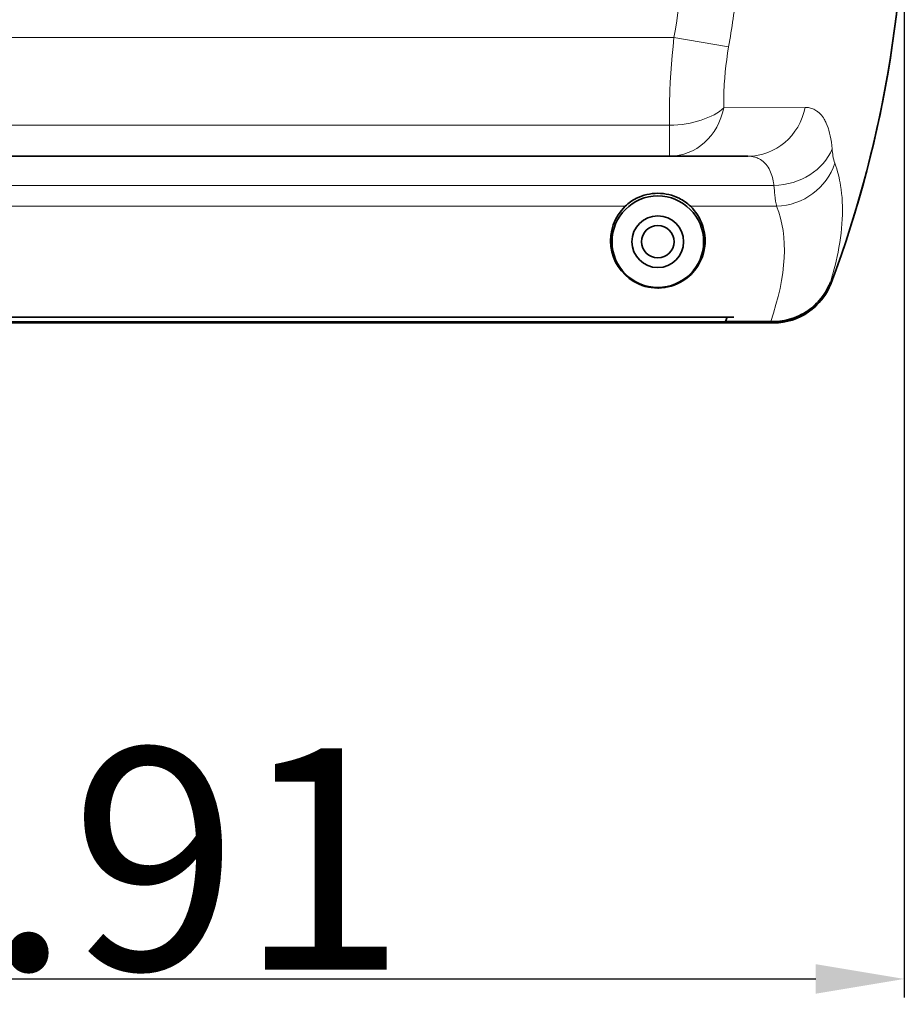
# Model space of a CAD drawing. Extents: x -238 to 3247, y -251 to 933.
# Drawn here: x 594 to 654, y 70 to 136 of the extents above; entities that cross this region are included whole.
import ezdxf

# ---------------------------------------------------------------- set-up
doc = ezdxf.new("R2010")
doc.units = 0
doc.layers.add('5', color=1, linetype='Continuous', lineweight=35)
doc.styles.add('机械', font='txt', dxfattribs={"width": 0.7, "height": 15})
doc.dimstyles.new('机械', dxfattribs={"dimscale": 0, "dimtxt": 15, "dimasz": 6, "dimexe": 1.25, "dimexo": 0, "dimtad": 1, "dimdsep": 46, "dimtxsty": '机械', "dimcen": 2.5, "dimadec": 0, "dimazin": 0, "dimtfac": 1, "dimtmove": 0, "dimatfit": 3, "dimfxl": 0, "dimtolj": 1, "dimarcsym": 0})

# ---------------------------------------------------------------- blocks, each defined once
blk = doc.blocks.new('*D76')
at = {"layer": '5', "color": 0, "lineweight": -2}
for p, q in [((523.907, 154.783), (523.907, 70.241)), ((653.821, 145.981), (653.821, 70.241)), ((529.907, 71.491), (647.821, 71.491))]:
    blk.add_line(p, q, dxfattribs=at)
at = {"layer": '5', "color": 0}
for points in [[(529.907, 72.491), (529.907, 70.491), (523.907, 71.491)], [(647.821, 72.491), (647.821, 70.491), (653.821, 71.491)]]:
    blk.add_solid(points, dxfattribs=at)
at = {"layer": 'Defpoints', "color": 0}
for p in [(523.907, 154.783), (653.821, 145.981), (653.821, 71.491)]:
    blk.add_point(p, dxfattribs=at)
at = {"layer": '5', "color": 0, "lineweight": -2, "insert": (588.864, 79.616), "char_height": 15, "attachment_point": 5, "style": '机械'}
blk.add_mtext('\\A1;129.91', dxfattribs=at)

msp = doc.modelspace()

# ---------------------------------------------------------------- linework, layer by layer
at = {"color": 7, "lineweight": 13}
for p, q in [((638.229, 135.258), (541.95, 135.258)), ((541.95, 129.317), (637.926, 129.317)), ((645, 125.24), (541.95, 125.24)), ((563.442, 123.833), (634.926, 123.833))]:
    msp.add_line(p, q, dxfattribs=at)
at = {"color": 7, "lineweight": 13, "ltscale": 0.093896}
msp.add_line((638.229, 135.258), (641.931, 134.622), dxfattribs=at)
at = {"color": 7, "lineweight": 13, "ltscale": 0.137738}
msp.add_line((641.599, 130.507), (647.109, 130.531), dxfattribs=at)
at = {"color": 7, "lineweight": 13, "ltscale": 0.052386}
msp.add_line((637.926, 127.221), (637.926, 129.317), dxfattribs=at)
at = {"color": 7, "lineweight": 35}
for p, q in [((637.926, 127.221), (541.95, 127.221)), ((642.274, 116.316), (539.891, 116.316)), ((539.813, 115.933), (644.911, 115.933)), ((644.981, 115.933), (539.813, 115.933)), ((642.274, 116.009), (539.889, 116.009))]:
    msp.add_line(p, q, dxfattribs=at)
at = {"color": 7, "lineweight": 35, "ltscale": 0.132637}
msp.add_line((643.231, 127.221), (637.926, 127.221), dxfattribs=at)
at = {"color": 7, "lineweight": 13, "ltscale": 0.145905}
msp.add_line((639.342, 123.833), (645.179, 123.833), dxfattribs=at)
at = {"color": 7, "lineweight": 35, "ltscale": 0.001086}
msp.add_line((637.178, 118.292), (637.134, 118.291), dxfattribs=at)
at = {"color": 7, "lineweight": 35, "ltscale": 0.007872}
msp.add_line((641.717, 116.02), (641.823, 116.316), dxfattribs=at)
at = {"color": 7, "lineweight": 35, "ltscale": 0.011266}
msp.add_line((641.823, 116.316), (642.274, 116.316), dxfattribs=at)
at = {"color": 7, "lineweight": 35, "ltscale": 0.076428}
msp.add_line((644.774, 116.02), (641.717, 116.02), dxfattribs=at)
at = {"color": 7, "lineweight": 35, "ltscale": 0.000660332}
msp.add_line((641.717, 116.02), (641.741, 116.009), dxfattribs=at)
at = {"color": 7, "lineweight": 35, "ltscale": 0.013312}
msp.add_line((641.741, 116.009), (642.274, 116.009), dxfattribs=at)
at = {"color": 7, "lineweight": 35, "ltscale": 0.003104}
msp.add_line((644.898, 116.019), (644.774, 116.02), dxfattribs=at)
at = {"color": 7, "lineweight": 13}
for points in [[(637.926, 129.317), (637.919, 129.746), (637.918, 130.181), (637.923, 130.618), (637.932, 131.059), (637.941, 131.355), (637.951, 131.652), (637.979, 132.247), (638.014, 132.846), (638.057, 133.448), (638.107, 134.051), (638.165, 134.654), (638.229, 135.258)], [(641.931, 134.622), (641.862, 134.199), (641.8, 133.777), (641.746, 133.356), (641.699, 132.936), (641.661, 132.519), (641.645, 132.312), (641.631, 132.106), (641.619, 131.901), (641.609, 131.697), (641.599, 131.394), (641.594, 131.094), (641.594, 130.799), (641.599, 130.507)], [(647.109, 130.531), (647.219, 130.528), (647.273, 130.523), (647.326, 130.516), (647.405, 130.503), (647.482, 130.485), (647.557, 130.462), (647.631, 130.436), (647.703, 130.404), (647.773, 130.369), (647.842, 130.329), (647.909, 130.284), (647.952, 130.252), (647.994, 130.218), (648.036, 130.182), (648.077, 130.144), (648.148, 130.072), (648.216, 129.994), (648.281, 129.909), (648.344, 129.819), (648.403, 129.723), (648.439, 129.66), (648.473, 129.596), (648.507, 129.527), (648.54, 129.457), (648.601, 129.31), (648.658, 129.155), (648.687, 129.068), (648.714, 128.978), (648.764, 128.792), (648.809, 128.596), (648.849, 128.391), (648.883, 128.177), (648.911, 127.954), (648.934, 127.722)], [(648.934, 127.722), (648.946, 127.597), (648.959, 127.478), (648.973, 127.373), (648.988, 127.273), (649.014, 127.125), (649.044, 126.988), (649.078, 126.864), (649.115, 126.751)], [(645, 125.24), (644.988, 125.334), (644.973, 125.426), (644.952, 125.547), (644.927, 125.663), (644.898, 125.776), (644.861, 125.907), (644.818, 126.032), (644.772, 126.151), (644.721, 126.265), (644.665, 126.372), (644.607, 126.471), (644.545, 126.564), (644.478, 126.651), (644.408, 126.732), (644.334, 126.807), (644.256, 126.876), (644.174, 126.939), (644.089, 126.995), (644, 127.045), (643.934, 127.077), (643.867, 127.106), (643.798, 127.132), (643.745, 127.149), (643.692, 127.164), (643.582, 127.189), (643.468, 127.207), (643.351, 127.218), (643.231, 127.221)], [(649.115, 126.751), (649.183, 126.56), (649.246, 126.366), (649.304, 126.168), (649.358, 125.967), (649.407, 125.763), (649.444, 125.591), (649.478, 125.416), (649.509, 125.24), (649.53, 125.106), (649.549, 124.97), (649.581, 124.696), (649.607, 124.417), (649.624, 124.134), (649.635, 123.845), (649.638, 123.552), (649.633, 123.255), (649.622, 122.952), (649.603, 122.646), (649.576, 122.335), (649.542, 122.019), (649.501, 121.699), (649.453, 121.375), (649.397, 121.047), (649.334, 120.715), (649.272, 120.421), (649.205, 120.124), (649.133, 119.823), (649.055, 119.521), (649, 119.317), (648.942, 119.112), (648.882, 118.906), (648.82, 118.699)], [(645.179, 123.833), (645.159, 123.914), (645.141, 124), (645.108, 124.184), (645.078, 124.384), (645.053, 124.599), (645.037, 124.751), (645.023, 124.908), (645, 125.24)], [(648.82, 118.699), (648.846, 118.681), (648.862, 118.664), (648.867, 118.655), (648.87, 118.646), (648.87, 118.637), (648.868, 118.628)]]:
    msp.add_lwpolyline(points, dxfattribs=at)
at = {"color": 7, "lineweight": 35}
msp.add_lwpolyline([(648.82, 118.699), (648.775, 118.588), (648.727, 118.477), (648.653, 118.322), (648.571, 118.168), (648.483, 118.018), (648.388, 117.87), (648.286, 117.725), (648.178, 117.585), (648.063, 117.449), (647.943, 117.317), (647.816, 117.19), (647.685, 117.069), (647.554, 116.959), (647.419, 116.854), (647.281, 116.755), (647.138, 116.662), (646.992, 116.574), (646.842, 116.493), (646.689, 116.417), (646.533, 116.348), (646.375, 116.285), (646.215, 116.229), (646.052, 116.18), (645.888, 116.137), (645.725, 116.101), (645.56, 116.071), (645.394, 116.048), (645.229, 116.032), (645.063, 116.023), (644.898, 116.019)], dxfattribs=at)
for radius in [3.1, 1.75, 1.1]:
    msp.add_circle((637.134, 121.433), radius, dxfattribs=at)
for centre, radius, start, end in [((575.821, 145.981), 78, 339.47156, 2.70143), ((575.821, 145.981), 78, 339.52543, 2.70143), ((637.105, 121.547), 3.158, 116.5697, 133.62717), ((637.134, 121.491), 3.221, 90.03348, 116.5845), ((637.135, 121.491), 3.221, 63.40924, 90.00743), ((637.163, 121.547), 3.158, 46.37368, 63.42099), ((637.153, 121.503), 3.223, 133.7149, 187.15042), ((637.118, 121.505), 3.219, 19.17806, 46.30143), ((637.114, 121.503), 3.224, 353.26133, 19.19245), ((637.142, 121.5), 3.211, 187.11626, 239.24917), ((637.126, 121.5), 3.212, 301.81535, 353.28888), ((637.134, 121.489), 3.198, 239.2729, 270.00049), ((637.134, 121.49), 3.199, 270.78147, 301.78945), ((644.911, 120.184), 4.251, 270.00277, 339.52814), ((644.98, 120.084), 4.151, 270.01231, 339.46844)]:
    msp.add_arc(centre, radius, start, end, dxfattribs=at)
at = {"color": 7, "lineweight": 13}
for radius, end in [(63.322, 358.52227), (67.078, 353.55811)]:
    msp.add_arc((575.821, 145.981), radius, 350.25048, end, dxfattribs=at)
for centre, major_axis, ratio, start_param, end_param in [((637.926, 131.371), (4.148, 0.135), 0.494874, 4.696264, 5.783895), ((637.926, 131.371), (0, 4.15), 0.905012, 3.141593, 4.502627), ((643.231, 131.371), (0, 4.15), 0.954097, 3.141593, 4.508487), ((645, 128.704), (4.133, 0.377), 0.833797, 4.636502, 5.886908), ((645.179, 127.784), (3.879, 1.474), 0.945698, 4.367385, 5.636822), ((574.738, 79.771), (69.862, 45.189), 0.275476, 5.945136, 6.228163), ((639.378, 115.975), (5.605, -0.029), 0.07502, 6.252568, 6.457976)]:
    msp.add_ellipse(centre, major_axis=major_axis, ratio=ratio, start_param=start_param, end_param=end_param, dxfattribs=at)

# ---------------------------------------------------------------- dimensions: what is measured, and where the dimension line sits
at = {"layer": '5', "color": 4, "lineweight": -2}
dim = msp.add_linear_dim(base=(653.821, 71.491), p1=(523.907, 154.783), p2=(653.821, 145.981), dimstyle='机械', override={"dimscale": 1}, dxfattribs=at)
dim.commit()
dim.dimension.update_dxf_attribs({"geometry": '*D76', "text_midpoint": (588.864, 79.616)})

doc.saveas('drawing.dxf')
